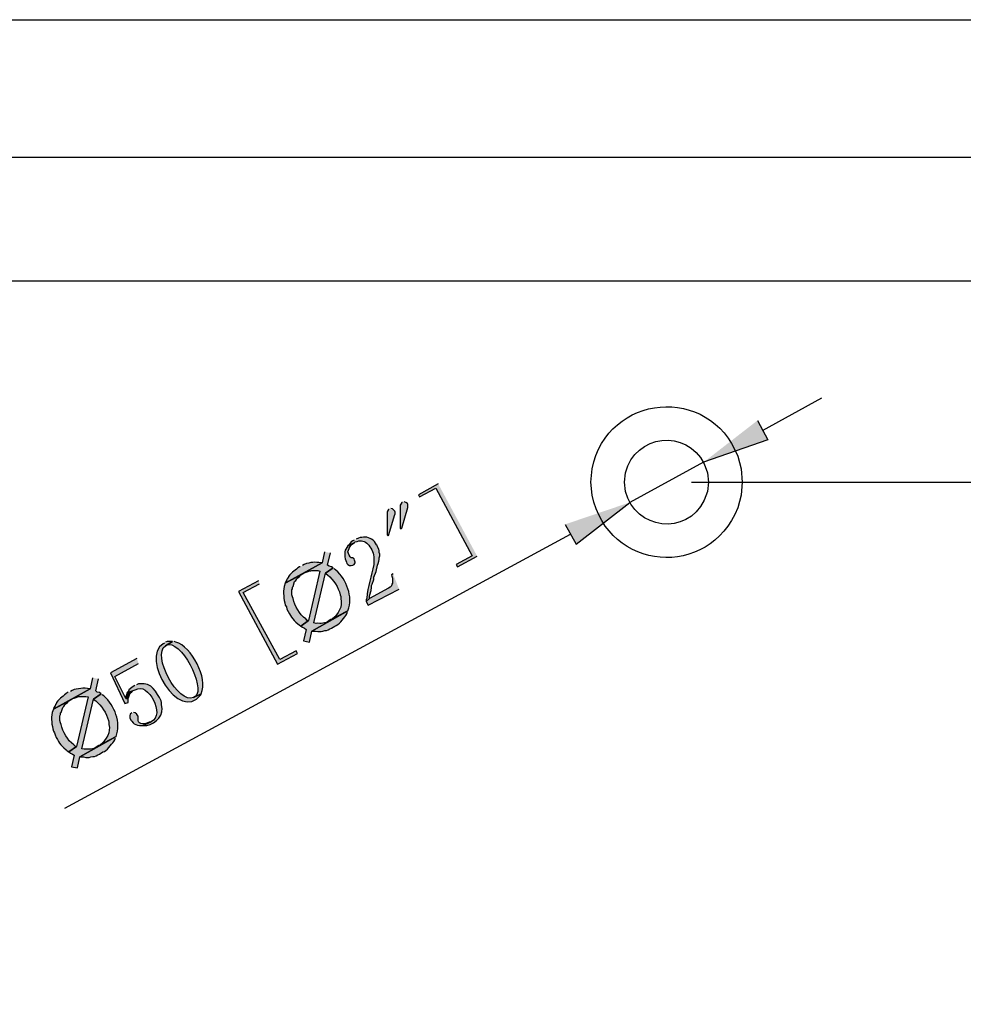
# Model space of a CAD drawing. Units: millimetres. Extents: x 11 to 192, y 80 to 222.
# Drawn here: x 59 to 95, y 113 to 151 of the extents above; entities that cross this region are included whole.
import ezdxf

# ---------------------------------------------------------------- set-up
doc = ezdxf.new("R2010")
doc.units = ezdxf.units.MM
doc.header["$MEASUREMENT"] = 0
doc.layers.add('027818', color=7, linetype='Continuous')
doc.layers.add('BALN', color=7, linetype='Continuous')

msp = doc.modelspace()

# ---------------------------------------------------------------- hatches: boundary and pattern name
at = {"layer": '027818'}
for points in [[(74.962, 133.495), (74.2, 133.071), (74.242, 132.987), (74.877, 133.325), (76.274, 130.722), (75.66, 130.383), (75.703, 130.298), (76.465, 130.701)], [(73.586, 132.775), (73.565, 132.775), (73.522, 132.711), (73.501, 132.669), (73.501, 131.78), (73.544, 131.759), (73.565, 131.78), (73.798, 132.584), (73.798, 132.711), (73.776, 132.733), (73.713, 132.775), (73.649, 132.796)], [(73.078, 132.5), (73.057, 132.5), (73.014, 132.436), (72.993, 132.415), (72.993, 131.526), (73.036, 131.484), (73.057, 131.505), (73.29, 132.309), (73.311, 132.309), (73.311, 132.394), (73.29, 132.436), (73.205, 132.521), (73.141, 132.542)], [(71.49, 131.103), (71.406, 130.976), (71.385, 130.933), (71.363, 130.87), (71.363, 130.679), (71.385, 130.595), (71.427, 130.468), (71.448, 130.425), (71.49, 130.383), (71.554, 130.341), (71.617, 130.341), (71.681, 130.362), (71.723, 130.383), (71.766, 130.447), (71.766, 130.468), (71.744, 130.552), (71.723, 130.595), (71.66, 130.637), (71.617, 130.637), (71.575, 130.679), (71.533, 130.743), (71.49, 130.87), (71.533, 130.997), (71.533, 131.018), (71.617, 131.145), (71.744, 131.23)], [(68.04, 129.748), (67.278, 129.346), (68.781, 126.552), (69.543, 126.954), (69.501, 127.06), (68.866, 126.721), (67.448, 129.304), (68.083, 129.642)], [(73.226, 130.023), (73.163, 129.981), (73.184, 129.939), (73.205, 129.854), (73.205, 129.663), (73.184, 129.621), (73.163, 129.558), (73.12, 129.515), (73.057, 129.473), (72.316, 129.071), (72.189, 128.965), (72.274, 128.817), (73.459, 129.431)], [(63.362, 126.764), (62.346, 126.213), (62.897, 125.028), (63.024, 125.07), (63.024, 125.218), (62.939, 125.218), (62.516, 126.065), (63.426, 126.573)], [(63.172, 124.668), (63.108, 124.626), (63.087, 124.562), (63.087, 124.478), (63.13, 124.393), (63.172, 124.351), (63.214, 124.287), (63.257, 124.245), (63.384, 124.202), (63.468, 124.181), (63.595, 124.181), (63.913, 124.329), (63.828, 124.308), (63.701, 124.266), (63.616, 124.245), (63.595, 124.245), (63.511, 124.266), (63.468, 124.287), (63.426, 124.329), (63.405, 124.372), (63.405, 124.541), (63.362, 124.605), (63.362, 124.626), (63.299, 124.668), (63.235, 124.689)]]:
    msp.add_hatch(color=7, dxfattribs=at).paths.add_polyline_path(points)
h = msp.add_hatch(color=7, dxfattribs=at)
edge = h.paths.add_edge_path()
edge.add_spline(control_points=[(71.723, 131.314), (71.723, 131.314), (71.681, 131.293), (71.681, 131.293), (71.681, 131.293), (71.617, 131.251), (71.617, 131.251), (71.617, 131.251), (71.575, 131.209), (71.575, 131.209), (71.575, 131.209), (71.533, 131.145), (71.533, 131.145), (71.533, 131.145), (71.49, 131.103), (71.49, 131.103), (71.49, 131.103), (71.744, 131.23), (71.744, 131.23), (71.744, 131.23), (71.766, 131.251), (71.766, 131.251), (71.766, 131.251), (71.85, 131.272), (71.85, 131.272), (71.989, 131.331), (72.157, 131.28), (72.252, 131.166), (72.252, 131.166), (72.295, 131.124), (72.295, 131.124), (72.295, 131.124), (72.337, 131.06), (72.337, 131.06), (72.444, 130.928), (72.501, 130.722), (72.485, 130.552), (72.485, 130.552), (72.485, 130.383), (72.485, 130.383), (72.41, 129.948), (72.238, 129.53), (72.21, 129.092), (72.21, 129.092), (72.189, 129.028), (72.189, 129.028), (72.189, 129.028), (72.189, 128.965), (72.189, 128.965), (72.189, 128.965), (72.316, 129.071), (72.316, 129.071), (72.316, 129.071), (72.316, 129.155), (72.316, 129.155), (72.316, 129.155), (72.337, 129.219), (72.337, 129.219), (72.337, 129.219), (72.379, 129.388), (72.379, 129.388), (72.379, 129.388), (72.401, 129.494), (72.401, 129.494), (72.401, 129.494), (72.401, 129.579), (72.401, 129.579), (72.401, 129.579), (72.422, 129.621), (72.422, 129.621), (72.422, 129.621), (72.485, 129.812), (72.485, 129.812), (72.485, 129.812), (72.485, 129.896), (72.485, 129.896), (72.485, 129.896), (72.506, 129.96), (72.506, 129.96), (72.506, 129.96), (72.549, 130.044), (72.549, 130.044), (72.549, 130.044), (72.57, 130.108), (72.57, 130.108), (72.57, 130.108), (72.633, 130.362), (72.633, 130.362), (72.633, 130.362), (72.655, 130.425), (72.655, 130.425), (72.655, 130.425), (72.676, 130.51), (72.676, 130.51), (72.676, 130.51), (72.697, 130.574), (72.697, 130.574), (72.697, 130.574), (72.697, 130.637), (72.697, 130.637), (72.697, 130.637), (72.718, 130.722), (72.718, 130.722), (72.718, 130.722), (72.718, 130.785), (72.718, 130.785), (72.718, 130.785), (72.697, 130.849), (72.697, 130.849), (72.697, 130.849), (72.697, 130.912), (72.697, 130.912), (72.697, 130.912), (72.676, 130.976), (72.676, 130.976), (72.676, 130.976), (72.633, 131.06), (72.633, 131.06), (72.633, 131.06), (72.612, 131.124), (72.612, 131.124), (72.612, 131.124), (72.591, 131.145), (72.591, 131.145), (72.591, 131.145), (72.506, 131.272), (72.506, 131.272), (72.378, 131.393), (72.195, 131.481), (72.02, 131.42), (72.02, 131.42), (71.956, 131.42), (71.956, 131.42), (71.956, 131.42), (71.893, 131.399), (71.893, 131.399), (71.893, 131.399), (71.808, 131.357), (71.808, 131.357)], knot_values=[0, 0, 0, 0, 1, 1, 1, 2, 2, 2, 3, 3, 3, 4, 4, 4, 5, 5, 5, 6, 6, 6, 7, 7, 7, 8, 8, 8, 9, 9, 9, 10, 10, 10, 11, 11, 11, 12, 12, 12, 13, 13, 13, 14, 14, 14, 15, 15, 15, 16, 16, 16, 17, 17, 17, 18, 18, 18, 19, 19, 19, 20, 20, 20, 21, 21, 21, 22, 22, 22, 23, 23, 23, 24, 24, 24, 25, 25, 25, 26, 26, 26, 27, 27, 27, 28, 28, 28, 29, 29, 29, 30, 30, 30, 31, 31, 31, 32, 32, 32, 33, 33, 33, 34, 34, 34, 35, 35, 35, 36, 36, 36, 37, 37, 37, 38, 38, 38, 39, 39, 39, 40, 40, 40, 41, 41, 41, 42, 42, 42, 43, 43, 43, 44, 44, 44, 45, 45, 45, 46, 46, 46, 46], degree=3, periodic=0)
edge.add_line((71.808, 131.357), (71.723, 131.314))
h = msp.add_hatch(color=7, dxfattribs=at)
edge = h.paths.add_edge_path()
edge.add_spline(control_points=[(70.58, 130.87), (70.58, 130.87), (70.496, 130.447), (70.496, 130.447), (70.496, 130.447), (69.077, 129.663), (69.077, 129.663), (69.077, 129.663), (69.797, 130.044), (69.797, 130.044), (69.797, 130.044), (69.797, 130.066), (69.797, 130.066), (69.797, 130.066), (69.882, 130.087), (69.882, 130.087), (70.128, 130.176), (70.067, 130.146), (70.326, 130.15), (70.326, 130.15), (70.411, 130.129), (70.411, 130.129), (70.411, 130.129), (69.966, 128.224), (69.966, 128.224), (69.966, 128.224), (69.67, 128.012), (69.67, 128.012), (69.67, 128.012), (69.734, 127.97), (69.734, 127.97), (69.734, 127.97), (69.818, 127.928), (69.818, 127.928), (69.818, 127.928), (69.882, 127.885), (69.882, 127.885), (69.882, 127.885), (69.776, 127.441), (69.776, 127.441), (69.776, 127.441), (70.009, 127.399), (70.009, 127.399), (70.009, 127.399), (70.093, 127.822), (70.093, 127.822), (70.093, 127.822), (71.49, 128.605), (71.49, 128.605), (71.49, 128.605), (70.771, 128.224), (70.771, 128.224), (70.596, 128.088), (70.46, 128.122), (70.263, 128.118), (70.263, 128.118), (70.178, 128.139), (70.178, 128.139), (70.178, 128.139), (70.623, 130.044), (70.623, 130.044), (70.623, 130.044), (70.919, 130.256), (70.919, 130.256), (70.919, 130.256), (70.855, 130.298), (70.855, 130.298), (70.855, 130.298), (70.771, 130.32), (70.771, 130.32), (70.771, 130.32), (70.707, 130.362), (70.707, 130.362), (70.707, 130.362), (70.813, 130.828), (70.813, 130.828)], knot_values=[0, 0, 0, 0, 1, 1, 1, 2, 2, 2, 3, 3, 3, 4, 4, 4, 5, 5, 5, 6, 6, 6, 7, 7, 7, 8, 8, 8, 9, 9, 9, 10, 10, 10, 11, 11, 11, 12, 12, 12, 13, 13, 13, 14, 14, 14, 15, 15, 15, 16, 16, 16, 17, 17, 17, 18, 18, 18, 19, 19, 19, 20, 20, 20, 21, 21, 21, 22, 22, 22, 23, 23, 23, 24, 24, 24, 25, 25, 25, 25], degree=3, periodic=0)
edge.add_line((70.813, 130.828), (70.58, 130.87))
h = msp.add_hatch(color=7, dxfattribs=at)
edge = h.paths.add_edge_path()
edge.add_spline(control_points=[(69.649, 130.298), (69.649, 130.298), (69.628, 130.298), (69.628, 130.298), (69.448, 130.167), (69.343, 130.096), (69.204, 129.917), (69.204, 129.917), (69.183, 129.854), (69.183, 129.854), (69.183, 129.854), (69.162, 129.854), (69.162, 129.854), (69.162, 129.854), (69.141, 129.79), (69.141, 129.79), (69.141, 129.79), (69.099, 129.727), (69.099, 129.727), (69.099, 129.727), (69.077, 129.663), (69.077, 129.663), (69.077, 129.663), (70.496, 130.447), (70.496, 130.447), (70.496, 130.447), (70.474, 130.447), (70.474, 130.447), (70.188, 130.48), (70.076, 130.484), (69.797, 130.383), (69.797, 130.383), (69.734, 130.341), (69.734, 130.341)], knot_values=[0, 0, 0, 0, 1, 1, 1, 2, 2, 2, 3, 3, 3, 4, 4, 4, 5, 5, 5, 6, 6, 6, 7, 7, 7, 8, 8, 8, 9, 9, 9, 10, 10, 10, 11, 11, 11, 11], degree=3, periodic=0)
edge.add_line((69.734, 130.341), (69.649, 130.298))
h = msp.add_hatch(color=7, dxfattribs=at)
edge = h.paths.add_edge_path()
edge.add_spline(control_points=[(69.077, 129.663), (69.077, 129.663), (69.035, 129.536), (69.035, 129.536), (68.983, 129.298), (69.018, 129.048), (69.077, 128.817), (69.077, 128.817), (69.12, 128.753), (69.12, 128.753), (69.12, 128.753), (69.141, 128.669), (69.141, 128.669), (69.285, 128.385), (69.319, 128.295), (69.564, 128.097), (69.564, 128.097), (69.607, 128.055), (69.607, 128.055), (69.607, 128.055), (69.67, 128.012), (69.67, 128.012), (69.67, 128.012), (69.966, 128.224), (69.966, 128.224), (69.966, 128.224), (69.924, 128.224), (69.924, 128.224), (69.924, 128.224), (69.861, 128.288), (69.861, 128.288), (69.615, 128.464), (69.45, 128.784), (69.374, 129.071), (69.374, 129.071), (69.353, 129.134), (69.353, 129.134), (69.353, 129.134), (69.331, 129.219), (69.331, 129.219), (69.331, 129.219), (69.331, 129.409), (69.331, 129.409), (69.331, 129.409), (69.353, 129.452), (69.353, 129.452), (69.353, 129.452), (69.353, 129.515), (69.353, 129.515), (69.353, 129.515), (69.374, 129.536), (69.374, 129.536), (69.374, 129.536), (69.437, 129.727), (69.437, 129.727), (69.437, 129.727), (69.48, 129.769), (69.48, 129.769), (69.48, 129.769), (69.522, 129.833), (69.522, 129.833), (69.522, 129.833), (69.564, 129.875), (69.564, 129.875), (69.564, 129.875), (69.628, 129.917), (69.628, 129.917), (69.628, 129.917), (69.67, 129.981), (69.67, 129.981), (69.67, 129.981), (69.734, 130.023), (69.734, 130.023), (69.734, 130.023), (69.797, 130.044), (69.797, 130.044)], knot_values=[0, 0, 0, 0, 1, 1, 1, 2, 2, 2, 3, 3, 3, 4, 4, 4, 5, 5, 5, 6, 6, 6, 7, 7, 7, 8, 8, 8, 9, 9, 9, 10, 10, 10, 11, 11, 11, 12, 12, 12, 13, 13, 13, 14, 14, 14, 15, 15, 15, 16, 16, 16, 17, 17, 17, 18, 18, 18, 19, 19, 19, 20, 20, 20, 21, 21, 21, 22, 22, 22, 23, 23, 23, 24, 24, 24, 25, 25, 25, 25], degree=3, periodic=0)
edge.add_line((69.797, 130.044), (69.077, 129.663))
h = msp.add_hatch(color=7, dxfattribs=at)
edge = h.paths.add_edge_path()
edge.add_spline(control_points=[(70.919, 130.256), (70.919, 130.256), (70.623, 130.044), (70.623, 130.044), (70.623, 130.044), (70.644, 130.023), (70.644, 130.023), (70.644, 130.023), (70.707, 129.981), (70.707, 129.981), (70.947, 129.792), (71.115, 129.513), (71.194, 129.219), (71.194, 129.219), (71.215, 129.155), (71.215, 129.155), (71.215, 129.155), (71.215, 129.071), (71.215, 129.071), (71.298, 128.777), (71.117, 128.477), (70.898, 128.288), (70.898, 128.288), (70.834, 128.266), (70.834, 128.266), (70.834, 128.266), (70.771, 128.224), (70.771, 128.224), (70.771, 128.224), (71.49, 128.605), (71.49, 128.605), (71.698, 129.153), (71.434, 129.789), (71.025, 130.171), (71.025, 130.171), (70.961, 130.214), (70.961, 130.214)], knot_values=[0, 0, 0, 0, 1, 1, 1, 2, 2, 2, 3, 3, 3, 4, 4, 4, 5, 5, 5, 6, 6, 6, 7, 7, 7, 8, 8, 8, 9, 9, 9, 10, 10, 10, 11, 11, 11, 12, 12, 12, 12], degree=3, periodic=0)
edge.add_line((70.961, 130.214), (70.919, 130.256))
h = msp.add_hatch(color=7, dxfattribs=at)
edge = h.paths.add_edge_path()
edge.add_spline(control_points=[(71.49, 128.605), (71.49, 128.605), (70.093, 127.822), (70.093, 127.822), (70.093, 127.822), (70.242, 127.822), (70.242, 127.822), (70.242, 127.822), (70.326, 127.801), (70.326, 127.801), (70.326, 127.801), (70.453, 127.801), (70.453, 127.801), (70.453, 127.801), (70.517, 127.822), (70.517, 127.822), (70.517, 127.822), (70.601, 127.843), (70.601, 127.843), (70.601, 127.843), (70.665, 127.843), (70.665, 127.843), (70.665, 127.843), (70.728, 127.864), (70.728, 127.864), (70.728, 127.864), (70.792, 127.907), (70.792, 127.907), (70.792, 127.907), (70.855, 127.928), (70.855, 127.928), (70.855, 127.928), (70.982, 128.012), (70.982, 128.012), (71.139, 128.04), (71.307, 128.3), (71.406, 128.415), (71.406, 128.415), (71.448, 128.478), (71.448, 128.478), (71.448, 128.478), (71.469, 128.542), (71.469, 128.542)], knot_values=[0, 0, 0, 0, 1, 1, 1, 2, 2, 2, 3, 3, 3, 4, 4, 4, 5, 5, 5, 6, 6, 6, 7, 7, 7, 8, 8, 8, 9, 9, 9, 10, 10, 10, 11, 11, 11, 12, 12, 12, 13, 13, 13, 14, 14, 14, 14], degree=3, periodic=0)
edge.add_line((71.469, 128.542), (71.49, 128.605))
h = msp.add_hatch(color=7, dxfattribs=at)
edge = h.paths.add_edge_path()
edge.add_spline(control_points=[(64.421, 127.356), (64.421, 127.356), (64.378, 127.335), (64.378, 127.335), (63.48, 126.797), (64.996, 124.255), (65.818, 125.367), (65.818, 125.367), (65.839, 125.409), (65.839, 125.409), (65.839, 125.409), (65.543, 125.261), (65.543, 125.261), (64.958, 124.969), (63.917, 126.927), (64.463, 127.25), (64.463, 127.25), (64.738, 127.42), (64.738, 127.42), (64.738, 127.42), (64.527, 127.42), (64.527, 127.42), (64.527, 127.42), (64.463, 127.399), (64.463, 127.399)], knot_values=[0, 0, 0, 0, 1, 1, 1, 2, 2, 2, 3, 3, 3, 4, 4, 4, 5, 5, 5, 6, 6, 6, 7, 7, 7, 8, 8, 8, 8], degree=3, periodic=0)
edge.add_line((64.463, 127.399), (64.421, 127.356))
h = msp.add_hatch(color=7, dxfattribs=at)
edge = h.paths.add_edge_path()
edge.add_spline(control_points=[(64.738, 127.42), (64.738, 127.42), (64.463, 127.25), (64.463, 127.25), (64.463, 127.25), (64.484, 127.272), (64.484, 127.272), (65.033, 127.563), (66.032, 125.639), (65.606, 125.303), (65.606, 125.303), (65.543, 125.261), (65.543, 125.261), (65.543, 125.261), (65.839, 125.409), (65.839, 125.409), (66.12, 126.018), (65.459, 127.212), (64.865, 127.399), (64.865, 127.399), (64.802, 127.42), (64.802, 127.42)], knot_values=[0, 0, 0, 0, 1, 1, 1, 2, 2, 2, 3, 3, 3, 4, 4, 4, 5, 5, 5, 6, 6, 6, 7, 7, 7, 7], degree=3, periodic=0)
edge.add_line((64.802, 127.42), (64.738, 127.42))
h = msp.add_hatch(color=7, dxfattribs=at)
edge = h.paths.add_edge_path()
edge.add_spline(control_points=[(61.648, 126.023), (61.648, 126.023), (61.563, 125.599), (61.563, 125.599), (61.563, 125.599), (60.145, 124.816), (60.145, 124.816), (60.145, 124.816), (60.865, 125.197), (60.865, 125.197), (60.865, 125.197), (60.865, 125.218), (60.865, 125.218), (60.865, 125.218), (60.949, 125.24), (60.949, 125.24), (61.196, 125.329), (61.135, 125.299), (61.394, 125.303), (61.394, 125.303), (61.479, 125.282), (61.479, 125.282), (61.479, 125.282), (61.034, 123.377), (61.034, 123.377), (61.034, 123.377), (60.738, 123.165), (60.738, 123.165), (60.738, 123.165), (60.801, 123.123), (60.801, 123.123), (60.801, 123.123), (60.886, 123.081), (60.886, 123.081), (60.886, 123.081), (60.949, 123.038), (60.949, 123.038), (60.949, 123.038), (60.844, 122.594), (60.844, 122.594), (60.844, 122.594), (61.076, 122.551), (61.076, 122.551), (61.076, 122.551), (61.161, 122.975), (61.161, 122.975), (61.161, 122.975), (62.558, 123.758), (62.558, 123.758), (62.558, 123.758), (61.838, 123.377), (61.838, 123.377), (61.664, 123.241), (61.528, 123.275), (61.33, 123.271), (61.33, 123.271), (61.246, 123.292), (61.246, 123.292), (61.246, 123.292), (61.69, 125.197), (61.69, 125.197), (61.69, 125.197), (61.987, 125.409), (61.987, 125.409), (61.987, 125.409), (61.923, 125.451), (61.923, 125.451), (61.923, 125.451), (61.838, 125.472), (61.838, 125.472), (61.838, 125.472), (61.775, 125.515), (61.775, 125.515), (61.775, 125.515), (61.881, 125.98), (61.881, 125.98)], knot_values=[0, 0, 0, 0, 1, 1, 1, 2, 2, 2, 3, 3, 3, 4, 4, 4, 5, 5, 5, 6, 6, 6, 7, 7, 7, 8, 8, 8, 9, 9, 9, 10, 10, 10, 11, 11, 11, 12, 12, 12, 13, 13, 13, 14, 14, 14, 15, 15, 15, 16, 16, 16, 17, 17, 17, 18, 18, 18, 19, 19, 19, 20, 20, 20, 21, 21, 21, 22, 22, 22, 23, 23, 23, 24, 24, 24, 25, 25, 25, 25], degree=3, periodic=0)
edge.add_line((61.881, 125.98), (61.648, 126.023))
h = msp.add_hatch(color=7, dxfattribs=at)
edge = h.paths.add_edge_path()
edge.add_spline(control_points=[(63.278, 125.726), (63.278, 125.726), (63.214, 125.684), (63.214, 125.684), (63.214, 125.684), (63.172, 125.642), (63.172, 125.642), (63.172, 125.642), (63.045, 125.557), (63.045, 125.557), (63.045, 125.557), (63.045, 125.536), (63.045, 125.536), (63.045, 125.536), (63.024, 125.494), (63.024, 125.494), (63.024, 125.494), (62.981, 125.451), (62.981, 125.451), (62.981, 125.451), (63.299, 125.557), (63.299, 125.557), (63.789, 125.897), (64.476, 124.581), (63.913, 124.329), (63.913, 124.329), (63.595, 124.181), (63.595, 124.181), (63.595, 124.181), (63.743, 124.181), (63.743, 124.181), (64.1, 124.274), (64.436, 124.593), (64.315, 124.986), (64.315, 124.986), (64.315, 125.07), (64.315, 125.07), (64.315, 125.07), (64.294, 125.134), (64.294, 125.134), (64.132, 125.459), (63.925, 125.857), (63.489, 125.79), (63.489, 125.79), (63.426, 125.79), (63.426, 125.79), (63.426, 125.79), (63.341, 125.748), (63.341, 125.748)], knot_values=[0, 0, 0, 0, 1, 1, 1, 2, 2, 2, 3, 3, 3, 4, 4, 4, 5, 5, 5, 6, 6, 6, 7, 7, 7, 8, 8, 8, 9, 9, 9, 10, 10, 10, 11, 11, 11, 12, 12, 12, 13, 13, 13, 14, 14, 14, 15, 15, 15, 16, 16, 16, 16], degree=3, periodic=0)
edge.add_line((63.341, 125.748), (63.278, 125.726))
h = msp.add_hatch(color=7, dxfattribs=at)
edge = h.paths.add_edge_path()
edge.add_spline(control_points=[(60.717, 125.451), (60.717, 125.451), (60.695, 125.451), (60.695, 125.451), (60.515, 125.32), (60.411, 125.249), (60.272, 125.07), (60.272, 125.07), (60.251, 125.007), (60.251, 125.007), (60.251, 125.007), (60.23, 125.007), (60.23, 125.007), (60.23, 125.007), (60.209, 124.943), (60.209, 124.943), (60.209, 124.943), (60.166, 124.88), (60.166, 124.88), (60.166, 124.88), (60.145, 124.816), (60.145, 124.816), (60.145, 124.816), (61.563, 125.599), (61.563, 125.599), (61.563, 125.599), (61.542, 125.599), (61.542, 125.599), (61.318, 125.633), (61.078, 125.621), (60.865, 125.536), (60.865, 125.536), (60.801, 125.494), (60.801, 125.494)], knot_values=[0, 0, 0, 0, 1, 1, 1, 2, 2, 2, 3, 3, 3, 4, 4, 4, 5, 5, 5, 6, 6, 6, 7, 7, 7, 8, 8, 8, 9, 9, 9, 10, 10, 10, 11, 11, 11, 11], degree=3, periodic=0)
edge.add_line((60.801, 125.494), (60.717, 125.451))
h = msp.add_hatch(color=7, dxfattribs=at)
edge = h.paths.add_edge_path()
edge.add_spline(control_points=[(62.981, 125.451), (62.981, 125.451), (62.96, 125.367), (62.96, 125.367), (62.96, 125.367), (62.939, 125.303), (62.939, 125.303), (62.939, 125.303), (62.939, 125.218), (62.939, 125.218), (62.939, 125.218), (63.024, 125.218), (63.024, 125.218), (63.024, 125.218), (63.045, 125.282), (63.045, 125.282), (63.13, 125.539), (63.124, 125.372), (63.214, 125.536), (63.214, 125.536), (63.299, 125.557), (63.299, 125.557)], knot_values=[0, 0, 0, 0, 1, 1, 1, 2, 2, 2, 3, 3, 3, 4, 4, 4, 5, 5, 5, 6, 6, 6, 7, 7, 7, 7], degree=3, periodic=0)
edge.add_line((63.299, 125.557), (62.981, 125.451))
h = msp.add_hatch(color=7, dxfattribs=at)
edge = h.paths.add_edge_path()
edge.add_spline(control_points=[(60.145, 124.816), (60.145, 124.816), (60.103, 124.689), (60.103, 124.689), (60.051, 124.45), (60.086, 124.201), (60.145, 123.97), (60.145, 123.97), (60.187, 123.906), (60.187, 123.906), (60.187, 123.906), (60.209, 123.821), (60.209, 123.821), (60.352, 123.538), (60.387, 123.448), (60.632, 123.25), (60.632, 123.25), (60.674, 123.208), (60.674, 123.208), (60.674, 123.208), (60.738, 123.165), (60.738, 123.165), (60.738, 123.165), (61.034, 123.377), (61.034, 123.377), (61.034, 123.377), (60.992, 123.377), (60.992, 123.377), (60.992, 123.377), (60.928, 123.44), (60.928, 123.44), (60.683, 123.617), (60.518, 123.938), (60.441, 124.224), (60.441, 124.224), (60.42, 124.287), (60.42, 124.287), (60.42, 124.287), (60.399, 124.372), (60.399, 124.372), (60.399, 124.372), (60.399, 124.562), (60.399, 124.562), (60.399, 124.562), (60.42, 124.605), (60.42, 124.605), (60.42, 124.605), (60.42, 124.668), (60.42, 124.668), (60.42, 124.668), (60.441, 124.689), (60.441, 124.689), (60.441, 124.689), (60.505, 124.88), (60.505, 124.88), (60.505, 124.88), (60.547, 124.922), (60.547, 124.922), (60.547, 124.922), (60.59, 124.986), (60.59, 124.986), (60.59, 124.986), (60.632, 125.028), (60.632, 125.028), (60.632, 125.028), (60.695, 125.07), (60.695, 125.07), (60.695, 125.07), (60.738, 125.134), (60.738, 125.134), (60.738, 125.134), (60.801, 125.176), (60.801, 125.176), (60.801, 125.176), (60.865, 125.197), (60.865, 125.197)], knot_values=[0, 0, 0, 0, 1, 1, 1, 2, 2, 2, 3, 3, 3, 4, 4, 4, 5, 5, 5, 6, 6, 6, 7, 7, 7, 8, 8, 8, 9, 9, 9, 10, 10, 10, 11, 11, 11, 12, 12, 12, 13, 13, 13, 14, 14, 14, 15, 15, 15, 16, 16, 16, 17, 17, 17, 18, 18, 18, 19, 19, 19, 20, 20, 20, 21, 21, 21, 22, 22, 22, 23, 23, 23, 24, 24, 24, 25, 25, 25, 25], degree=3, periodic=0)
edge.add_line((60.865, 125.197), (60.145, 124.816))
h = msp.add_hatch(color=7, dxfattribs=at)
edge = h.paths.add_edge_path()
edge.add_spline(control_points=[(61.987, 125.409), (61.987, 125.409), (61.69, 125.197), (61.69, 125.197), (61.69, 125.197), (61.711, 125.176), (61.711, 125.176), (61.711, 125.176), (61.775, 125.134), (61.775, 125.134), (62.014, 124.945), (62.182, 124.666), (62.262, 124.372), (62.262, 124.372), (62.283, 124.308), (62.283, 124.308), (62.283, 124.308), (62.283, 124.224), (62.283, 124.224), (62.366, 123.93), (62.185, 123.63), (61.965, 123.44), (61.965, 123.44), (61.902, 123.419), (61.902, 123.419), (61.902, 123.419), (61.838, 123.377), (61.838, 123.377), (61.838, 123.377), (62.558, 123.758), (62.558, 123.758), (62.766, 124.306), (62.502, 124.942), (62.092, 125.324), (62.092, 125.324), (62.029, 125.367), (62.029, 125.367)], knot_values=[0, 0, 0, 0, 1, 1, 1, 2, 2, 2, 3, 3, 3, 4, 4, 4, 5, 5, 5, 6, 6, 6, 7, 7, 7, 8, 8, 8, 9, 9, 9, 10, 10, 10, 11, 11, 11, 12, 12, 12, 12], degree=3, periodic=0)
edge.add_line((62.029, 125.367), (61.987, 125.409))
h = msp.add_hatch(color=7, dxfattribs=at)
edge = h.paths.add_edge_path()
edge.add_spline(control_points=[(62.558, 123.758), (62.558, 123.758), (61.161, 122.975), (61.161, 122.975), (61.161, 122.975), (61.309, 122.975), (61.309, 122.975), (61.309, 122.975), (61.394, 122.954), (61.394, 122.954), (61.394, 122.954), (61.521, 122.954), (61.521, 122.954), (61.521, 122.954), (61.584, 122.975), (61.584, 122.975), (61.584, 122.975), (61.669, 122.996), (61.669, 122.996), (61.669, 122.996), (61.733, 122.996), (61.733, 122.996), (61.733, 122.996), (61.796, 123.017), (61.796, 123.017), (61.796, 123.017), (61.86, 123.059), (61.86, 123.059), (61.86, 123.059), (61.923, 123.081), (61.923, 123.081), (61.923, 123.081), (62.05, 123.165), (62.05, 123.165), (62.207, 123.193), (62.375, 123.453), (62.473, 123.567), (62.473, 123.567), (62.516, 123.631), (62.516, 123.631), (62.516, 123.631), (62.537, 123.694), (62.537, 123.694)], knot_values=[0, 0, 0, 0, 1, 1, 1, 2, 2, 2, 3, 3, 3, 4, 4, 4, 5, 5, 5, 6, 6, 6, 7, 7, 7, 8, 8, 8, 9, 9, 9, 10, 10, 10, 11, 11, 11, 12, 12, 12, 13, 13, 13, 14, 14, 14, 14], degree=3, periodic=0)
edge.add_line((62.537, 123.694), (62.558, 123.758))
at = {"layer": 'BALN'}
for points in [[(87.26, 135.929), (87.662, 135.188), (85.185, 134.32)], [(79.851, 131.928), (80.275, 131.166), (82.349, 132.775)]]:
    msp.add_hatch(color=4, dxfattribs=at).paths.add_polyline_path(points)

# ---------------------------------------------------------------- linework, layer by layer
at = {"layer": '027818', "color": 2}
for p, q in [((44.185, 146.068), (123.328, 146.068)), ((56.526, 141.305), (110.987, 141.305))]:
    msp.add_line(p, q, dxfattribs=at)
msp.add_lwpolyline([(34.491, 113.45), (34.491, 151.359), (133.022, 151.359)], dxfattribs=at)
at = {"layer": '027818', "color": 7}
for points in [[(74.962, 133.495), (74.2, 133.071), (74.242, 132.987), (74.877, 133.325), (76.274, 130.722), (75.66, 130.383), (75.703, 130.298), (76.465, 130.701)], [(73.586, 132.775), (73.565, 132.775), (73.522, 132.711), (73.501, 132.669), (73.501, 131.78), (73.544, 131.759), (73.565, 131.78), (73.798, 132.584), (73.798, 132.711), (73.776, 132.733), (73.713, 132.775), (73.649, 132.796)], [(73.078, 132.5), (73.057, 132.5), (73.014, 132.436), (72.993, 132.415), (72.993, 131.526), (73.036, 131.484), (73.057, 131.505), (73.29, 132.309), (73.311, 132.309), (73.311, 132.394), (73.29, 132.436), (73.205, 132.521), (73.141, 132.542)], [(71.49, 131.103), (71.406, 130.976), (71.385, 130.933), (71.363, 130.87), (71.363, 130.679), (71.385, 130.595), (71.427, 130.468), (71.448, 130.425), (71.49, 130.383), (71.554, 130.341), (71.617, 130.341), (71.681, 130.362), (71.723, 130.383), (71.766, 130.447), (71.766, 130.468), (71.744, 130.552), (71.723, 130.595), (71.66, 130.637), (71.617, 130.637), (71.575, 130.679), (71.533, 130.743), (71.49, 130.87), (71.533, 130.997), (71.533, 131.018), (71.617, 131.145), (71.744, 131.23)], [(68.04, 129.748), (67.278, 129.346), (68.781, 126.552), (69.543, 126.954), (69.501, 127.06), (68.866, 126.721), (67.448, 129.304), (68.083, 129.642)], [(73.226, 130.023), (73.163, 129.981), (73.184, 129.939), (73.205, 129.854), (73.205, 129.663), (73.184, 129.621), (73.163, 129.558), (73.12, 129.515), (73.057, 129.473), (72.316, 129.071), (72.189, 128.965), (72.274, 128.817), (73.459, 129.431)], [(63.362, 126.764), (62.346, 126.213), (62.897, 125.028), (63.024, 125.07), (63.024, 125.218), (62.939, 125.218), (62.516, 126.065), (63.426, 126.573)], [(63.172, 124.668), (63.108, 124.626), (63.087, 124.562), (63.087, 124.478), (63.13, 124.393), (63.172, 124.351), (63.214, 124.287), (63.257, 124.245), (63.384, 124.202), (63.468, 124.181), (63.595, 124.181), (63.913, 124.329), (63.828, 124.308), (63.701, 124.266), (63.616, 124.245), (63.595, 124.245), (63.511, 124.266), (63.468, 124.287), (63.426, 124.329), (63.405, 124.372), (63.405, 124.541), (63.362, 124.605), (63.362, 124.626), (63.299, 124.668), (63.235, 124.689)]]:
    msp.add_lwpolyline(points, dxfattribs=at)
at = {"layer": '027818', "color": 2}
for points in [[(86.667, 133.558), (86.667, 133.558), (86.625, 134.066), (86.625, 134.066), (86.625, 134.066), (86.498, 134.553), (86.498, 134.553), (85.419, 137.323), (81.484, 136.992), (80.888, 134.066), (80.888, 134.066), (80.846, 133.558), (80.846, 133.558), (80.846, 133.558), (80.888, 133.05), (80.888, 133.05), (81.517, 130.109), (85.391, 129.788), (86.498, 132.563), (86.498, 132.563), (86.625, 133.05), (86.625, 133.05), (86.625, 133.05), (86.667, 133.558), (86.667, 133.558)], [(85.376, 133.558), (85.376, 133.558), (85.333, 133.918), (85.333, 133.918), (85.333, 133.918), (85.206, 134.257), (85.206, 134.257), (84.536, 135.635), (82.55, 135.394), (82.18, 133.918), (82.18, 133.918), (82.137, 133.558), (82.137, 133.558), (82.137, 133.558), (82.18, 133.198), (82.18, 133.198), (82.536, 131.715), (84.55, 131.467), (85.206, 132.86), (85.206, 132.86), (85.333, 133.198), (85.333, 133.198), (85.333, 133.198), (85.376, 133.558), (85.376, 133.558)]]:
    msp.add_open_spline(points, degree=3, knots=[0, 0, 0, 0, 1, 1, 1, 2, 2, 2, 3, 3, 3, 4, 4, 4, 5, 5, 5, 6, 6, 6, 7, 7, 7, 8, 8, 8, 8], dxfattribs=at)
at = {"layer": '027818', "color": 7}
for points, knots in [([(71.723, 131.314), (71.723, 131.314), (71.681, 131.293), (71.681, 131.293), (71.681, 131.293), (71.617, 131.251), (71.617, 131.251), (71.617, 131.251), (71.575, 131.209), (71.575, 131.209), (71.575, 131.209), (71.533, 131.145), (71.533, 131.145), (71.533, 131.145), (71.49, 131.103), (71.49, 131.103), (71.49, 131.103), (71.744, 131.23), (71.744, 131.23), (71.744, 131.23), (71.766, 131.251), (71.766, 131.251), (71.766, 131.251), (71.85, 131.272), (71.85, 131.272), (71.989, 131.331), (72.157, 131.28), (72.252, 131.166), (72.252, 131.166), (72.295, 131.124), (72.295, 131.124), (72.295, 131.124), (72.337, 131.06), (72.337, 131.06), (72.444, 130.928), (72.501, 130.722), (72.485, 130.552), (72.485, 130.552), (72.485, 130.383), (72.485, 130.383), (72.41, 129.948), (72.238, 129.53), (72.21, 129.092), (72.21, 129.092), (72.189, 129.028), (72.189, 129.028), (72.189, 129.028), (72.189, 128.965), (72.189, 128.965), (72.189, 128.965), (72.316, 129.071), (72.316, 129.071), (72.316, 129.071), (72.316, 129.155), (72.316, 129.155), (72.316, 129.155), (72.337, 129.219), (72.337, 129.219), (72.337, 129.219), (72.379, 129.388), (72.379, 129.388), (72.379, 129.388), (72.401, 129.494), (72.401, 129.494), (72.401, 129.494), (72.401, 129.579), (72.401, 129.579), (72.401, 129.579), (72.422, 129.621), (72.422, 129.621), (72.422, 129.621), (72.485, 129.812), (72.485, 129.812), (72.485, 129.812), (72.485, 129.896), (72.485, 129.896), (72.485, 129.896), (72.506, 129.96), (72.506, 129.96), (72.506, 129.96), (72.549, 130.044), (72.549, 130.044), (72.549, 130.044), (72.57, 130.108), (72.57, 130.108), (72.57, 130.108), (72.633, 130.362), (72.633, 130.362), (72.633, 130.362), (72.655, 130.425), (72.655, 130.425), (72.655, 130.425), (72.676, 130.51), (72.676, 130.51), (72.676, 130.51), (72.697, 130.574), (72.697, 130.574), (72.697, 130.574), (72.697, 130.637), (72.697, 130.637), (72.697, 130.637), (72.718, 130.722), (72.718, 130.722), (72.718, 130.722), (72.718, 130.785), (72.718, 130.785), (72.718, 130.785), (72.697, 130.849), (72.697, 130.849), (72.697, 130.849), (72.697, 130.912), (72.697, 130.912), (72.697, 130.912), (72.676, 130.976), (72.676, 130.976), (72.676, 130.976), (72.633, 131.06), (72.633, 131.06), (72.633, 131.06), (72.612, 131.124), (72.612, 131.124), (72.612, 131.124), (72.591, 131.145), (72.591, 131.145), (72.591, 131.145), (72.506, 131.272), (72.506, 131.272), (72.378, 131.393), (72.195, 131.481), (72.02, 131.42), (72.02, 131.42), (71.956, 131.42), (71.956, 131.42), (71.956, 131.42), (71.893, 131.399), (71.893, 131.399), (71.893, 131.399), (71.808, 131.357), (71.808, 131.357)], [0, 0, 0, 0, 1, 1, 1, 2, 2, 2, 3, 3, 3, 4, 4, 4, 5, 5, 5, 6, 6, 6, 7, 7, 7, 8, 8, 8, 9, 9, 9, 10, 10, 10, 11, 11, 11, 12, 12, 12, 13, 13, 13, 14, 14, 14, 15, 15, 15, 16, 16, 16, 17, 17, 17, 18, 18, 18, 19, 19, 19, 20, 20, 20, 21, 21, 21, 22, 22, 22, 23, 23, 23, 24, 24, 24, 25, 25, 25, 26, 26, 26, 27, 27, 27, 28, 28, 28, 29, 29, 29, 30, 30, 30, 31, 31, 31, 32, 32, 32, 33, 33, 33, 34, 34, 34, 35, 35, 35, 36, 36, 36, 37, 37, 37, 38, 38, 38, 39, 39, 39, 40, 40, 40, 41, 41, 41, 42, 42, 42, 43, 43, 43, 44, 44, 44, 45, 45, 45, 46, 46, 46, 46]), ([(70.58, 130.87), (70.58, 130.87), (70.496, 130.447), (70.496, 130.447), (70.496, 130.447), (69.077, 129.663), (69.077, 129.663), (69.077, 129.663), (69.797, 130.044), (69.797, 130.044), (69.797, 130.044), (69.797, 130.066), (69.797, 130.066), (69.797, 130.066), (69.882, 130.087), (69.882, 130.087), (70.128, 130.176), (70.067, 130.146), (70.326, 130.15), (70.326, 130.15), (70.411, 130.129), (70.411, 130.129), (70.411, 130.129), (69.966, 128.224), (69.966, 128.224), (69.966, 128.224), (69.67, 128.012), (69.67, 128.012), (69.67, 128.012), (69.734, 127.97), (69.734, 127.97), (69.734, 127.97), (69.818, 127.928), (69.818, 127.928), (69.818, 127.928), (69.882, 127.885), (69.882, 127.885), (69.882, 127.885), (69.776, 127.441), (69.776, 127.441), (69.776, 127.441), (70.009, 127.399), (70.009, 127.399), (70.009, 127.399), (70.093, 127.822), (70.093, 127.822), (70.093, 127.822), (71.49, 128.605), (71.49, 128.605), (71.49, 128.605), (70.771, 128.224), (70.771, 128.224), (70.596, 128.088), (70.46, 128.122), (70.263, 128.118), (70.263, 128.118), (70.178, 128.139), (70.178, 128.139), (70.178, 128.139), (70.623, 130.044), (70.623, 130.044), (70.623, 130.044), (70.919, 130.256), (70.919, 130.256), (70.919, 130.256), (70.855, 130.298), (70.855, 130.298), (70.855, 130.298), (70.771, 130.32), (70.771, 130.32), (70.771, 130.32), (70.707, 130.362), (70.707, 130.362), (70.707, 130.362), (70.813, 130.828), (70.813, 130.828)], [0, 0, 0, 0, 1, 1, 1, 2, 2, 2, 3, 3, 3, 4, 4, 4, 5, 5, 5, 6, 6, 6, 7, 7, 7, 8, 8, 8, 9, 9, 9, 10, 10, 10, 11, 11, 11, 12, 12, 12, 13, 13, 13, 14, 14, 14, 15, 15, 15, 16, 16, 16, 17, 17, 17, 18, 18, 18, 19, 19, 19, 20, 20, 20, 21, 21, 21, 22, 22, 22, 23, 23, 23, 24, 24, 24, 25, 25, 25, 25]), ([(69.649, 130.298), (69.649, 130.298), (69.628, 130.298), (69.628, 130.298), (69.448, 130.167), (69.343, 130.096), (69.204, 129.917), (69.204, 129.917), (69.183, 129.854), (69.183, 129.854), (69.183, 129.854), (69.162, 129.854), (69.162, 129.854), (69.162, 129.854), (69.141, 129.79), (69.141, 129.79), (69.141, 129.79), (69.099, 129.727), (69.099, 129.727), (69.099, 129.727), (69.077, 129.663), (69.077, 129.663), (69.077, 129.663), (70.496, 130.447), (70.496, 130.447), (70.496, 130.447), (70.474, 130.447), (70.474, 130.447), (70.188, 130.48), (70.076, 130.484), (69.797, 130.383), (69.797, 130.383), (69.734, 130.341), (69.734, 130.341)], [0, 0, 0, 0, 1, 1, 1, 2, 2, 2, 3, 3, 3, 4, 4, 4, 5, 5, 5, 6, 6, 6, 7, 7, 7, 8, 8, 8, 9, 9, 9, 10, 10, 10, 11, 11, 11, 11]), ([(69.077, 129.663), (69.077, 129.663), (69.035, 129.536), (69.035, 129.536), (68.983, 129.298), (69.018, 129.048), (69.077, 128.817), (69.077, 128.817), (69.12, 128.753), (69.12, 128.753), (69.12, 128.753), (69.141, 128.669), (69.141, 128.669), (69.285, 128.385), (69.319, 128.295), (69.564, 128.097), (69.564, 128.097), (69.607, 128.055), (69.607, 128.055), (69.607, 128.055), (69.67, 128.012), (69.67, 128.012), (69.67, 128.012), (69.966, 128.224), (69.966, 128.224), (69.966, 128.224), (69.924, 128.224), (69.924, 128.224), (69.924, 128.224), (69.861, 128.288), (69.861, 128.288), (69.615, 128.464), (69.45, 128.784), (69.374, 129.071), (69.374, 129.071), (69.353, 129.134), (69.353, 129.134), (69.353, 129.134), (69.331, 129.219), (69.331, 129.219), (69.331, 129.219), (69.331, 129.409), (69.331, 129.409), (69.331, 129.409), (69.353, 129.452), (69.353, 129.452), (69.353, 129.452), (69.353, 129.515), (69.353, 129.515), (69.353, 129.515), (69.374, 129.536), (69.374, 129.536), (69.374, 129.536), (69.437, 129.727), (69.437, 129.727), (69.437, 129.727), (69.48, 129.769), (69.48, 129.769), (69.48, 129.769), (69.522, 129.833), (69.522, 129.833), (69.522, 129.833), (69.564, 129.875), (69.564, 129.875), (69.564, 129.875), (69.628, 129.917), (69.628, 129.917), (69.628, 129.917), (69.67, 129.981), (69.67, 129.981), (69.67, 129.981), (69.734, 130.023), (69.734, 130.023), (69.734, 130.023), (69.797, 130.044), (69.797, 130.044)], [0, 0, 0, 0, 1, 1, 1, 2, 2, 2, 3, 3, 3, 4, 4, 4, 5, 5, 5, 6, 6, 6, 7, 7, 7, 8, 8, 8, 9, 9, 9, 10, 10, 10, 11, 11, 11, 12, 12, 12, 13, 13, 13, 14, 14, 14, 15, 15, 15, 16, 16, 16, 17, 17, 17, 18, 18, 18, 19, 19, 19, 20, 20, 20, 21, 21, 21, 22, 22, 22, 23, 23, 23, 24, 24, 24, 25, 25, 25, 25]), ([(70.919, 130.256), (70.919, 130.256), (70.623, 130.044), (70.623, 130.044), (70.623, 130.044), (70.644, 130.023), (70.644, 130.023), (70.644, 130.023), (70.707, 129.981), (70.707, 129.981), (70.947, 129.792), (71.115, 129.513), (71.194, 129.219), (71.194, 129.219), (71.215, 129.155), (71.215, 129.155), (71.215, 129.155), (71.215, 129.071), (71.215, 129.071), (71.298, 128.777), (71.117, 128.477), (70.898, 128.288), (70.898, 128.288), (70.834, 128.266), (70.834, 128.266), (70.834, 128.266), (70.771, 128.224), (70.771, 128.224), (70.771, 128.224), (71.49, 128.605), (71.49, 128.605), (71.698, 129.153), (71.434, 129.789), (71.025, 130.171), (71.025, 130.171), (70.961, 130.214), (70.961, 130.214)], [0, 0, 0, 0, 1, 1, 1, 2, 2, 2, 3, 3, 3, 4, 4, 4, 5, 5, 5, 6, 6, 6, 7, 7, 7, 8, 8, 8, 9, 9, 9, 10, 10, 10, 11, 11, 11, 12, 12, 12, 12]), ([(71.49, 128.605), (71.49, 128.605), (70.093, 127.822), (70.093, 127.822), (70.093, 127.822), (70.242, 127.822), (70.242, 127.822), (70.242, 127.822), (70.326, 127.801), (70.326, 127.801), (70.326, 127.801), (70.453, 127.801), (70.453, 127.801), (70.453, 127.801), (70.517, 127.822), (70.517, 127.822), (70.517, 127.822), (70.601, 127.843), (70.601, 127.843), (70.601, 127.843), (70.665, 127.843), (70.665, 127.843), (70.665, 127.843), (70.728, 127.864), (70.728, 127.864), (70.728, 127.864), (70.792, 127.907), (70.792, 127.907), (70.792, 127.907), (70.855, 127.928), (70.855, 127.928), (70.855, 127.928), (70.982, 128.012), (70.982, 128.012), (71.139, 128.04), (71.307, 128.3), (71.406, 128.415), (71.406, 128.415), (71.448, 128.478), (71.448, 128.478), (71.448, 128.478), (71.469, 128.542), (71.469, 128.542)], [0, 0, 0, 0, 1, 1, 1, 2, 2, 2, 3, 3, 3, 4, 4, 4, 5, 5, 5, 6, 6, 6, 7, 7, 7, 8, 8, 8, 9, 9, 9, 10, 10, 10, 11, 11, 11, 12, 12, 12, 13, 13, 13, 14, 14, 14, 14]), ([(64.421, 127.356), (64.421, 127.356), (64.378, 127.335), (64.378, 127.335), (63.48, 126.797), (64.996, 124.255), (65.818, 125.367), (65.818, 125.367), (65.839, 125.409), (65.839, 125.409), (65.839, 125.409), (65.543, 125.261), (65.543, 125.261), (64.958, 124.969), (63.917, 126.927), (64.463, 127.25), (64.463, 127.25), (64.738, 127.42), (64.738, 127.42), (64.738, 127.42), (64.527, 127.42), (64.527, 127.42), (64.527, 127.42), (64.463, 127.399), (64.463, 127.399)], [0, 0, 0, 0, 1, 1, 1, 2, 2, 2, 3, 3, 3, 4, 4, 4, 5, 5, 5, 6, 6, 6, 7, 7, 7, 8, 8, 8, 8]), ([(64.738, 127.42), (64.738, 127.42), (64.463, 127.25), (64.463, 127.25), (64.463, 127.25), (64.484, 127.272), (64.484, 127.272), (65.033, 127.563), (66.032, 125.639), (65.606, 125.303), (65.606, 125.303), (65.543, 125.261), (65.543, 125.261), (65.543, 125.261), (65.839, 125.409), (65.839, 125.409), (66.12, 126.018), (65.459, 127.212), (64.865, 127.399), (64.865, 127.399), (64.802, 127.42), (64.802, 127.42)], [0, 0, 0, 0, 1, 1, 1, 2, 2, 2, 3, 3, 3, 4, 4, 4, 5, 5, 5, 6, 6, 6, 7, 7, 7, 7]), ([(61.648, 126.023), (61.648, 126.023), (61.563, 125.599), (61.563, 125.599), (61.563, 125.599), (60.145, 124.816), (60.145, 124.816), (60.145, 124.816), (60.865, 125.197), (60.865, 125.197), (60.865, 125.197), (60.865, 125.218), (60.865, 125.218), (60.865, 125.218), (60.949, 125.24), (60.949, 125.24), (61.196, 125.329), (61.135, 125.299), (61.394, 125.303), (61.394, 125.303), (61.479, 125.282), (61.479, 125.282), (61.479, 125.282), (61.034, 123.377), (61.034, 123.377), (61.034, 123.377), (60.738, 123.165), (60.738, 123.165), (60.738, 123.165), (60.801, 123.123), (60.801, 123.123), (60.801, 123.123), (60.886, 123.081), (60.886, 123.081), (60.886, 123.081), (60.949, 123.038), (60.949, 123.038), (60.949, 123.038), (60.844, 122.594), (60.844, 122.594), (60.844, 122.594), (61.076, 122.551), (61.076, 122.551), (61.076, 122.551), (61.161, 122.975), (61.161, 122.975), (61.161, 122.975), (62.558, 123.758), (62.558, 123.758), (62.558, 123.758), (61.838, 123.377), (61.838, 123.377), (61.664, 123.241), (61.528, 123.275), (61.33, 123.271), (61.33, 123.271), (61.246, 123.292), (61.246, 123.292), (61.246, 123.292), (61.69, 125.197), (61.69, 125.197), (61.69, 125.197), (61.987, 125.409), (61.987, 125.409), (61.987, 125.409), (61.923, 125.451), (61.923, 125.451), (61.923, 125.451), (61.838, 125.472), (61.838, 125.472), (61.838, 125.472), (61.775, 125.515), (61.775, 125.515), (61.775, 125.515), (61.881, 125.98), (61.881, 125.98)], [0, 0, 0, 0, 1, 1, 1, 2, 2, 2, 3, 3, 3, 4, 4, 4, 5, 5, 5, 6, 6, 6, 7, 7, 7, 8, 8, 8, 9, 9, 9, 10, 10, 10, 11, 11, 11, 12, 12, 12, 13, 13, 13, 14, 14, 14, 15, 15, 15, 16, 16, 16, 17, 17, 17, 18, 18, 18, 19, 19, 19, 20, 20, 20, 21, 21, 21, 22, 22, 22, 23, 23, 23, 24, 24, 24, 25, 25, 25, 25]), ([(63.278, 125.726), (63.278, 125.726), (63.214, 125.684), (63.214, 125.684), (63.214, 125.684), (63.172, 125.642), (63.172, 125.642), (63.172, 125.642), (63.045, 125.557), (63.045, 125.557), (63.045, 125.557), (63.045, 125.536), (63.045, 125.536), (63.045, 125.536), (63.024, 125.494), (63.024, 125.494), (63.024, 125.494), (62.981, 125.451), (62.981, 125.451), (62.981, 125.451), (63.299, 125.557), (63.299, 125.557), (63.789, 125.897), (64.476, 124.581), (63.913, 124.329), (63.913, 124.329), (63.595, 124.181), (63.595, 124.181), (63.595, 124.181), (63.743, 124.181), (63.743, 124.181), (64.1, 124.274), (64.436, 124.593), (64.315, 124.986), (64.315, 124.986), (64.315, 125.07), (64.315, 125.07), (64.315, 125.07), (64.294, 125.134), (64.294, 125.134), (64.132, 125.459), (63.925, 125.857), (63.489, 125.79), (63.489, 125.79), (63.426, 125.79), (63.426, 125.79), (63.426, 125.79), (63.341, 125.748), (63.341, 125.748)], [0, 0, 0, 0, 1, 1, 1, 2, 2, 2, 3, 3, 3, 4, 4, 4, 5, 5, 5, 6, 6, 6, 7, 7, 7, 8, 8, 8, 9, 9, 9, 10, 10, 10, 11, 11, 11, 12, 12, 12, 13, 13, 13, 14, 14, 14, 15, 15, 15, 16, 16, 16, 16]), ([(60.717, 125.451), (60.717, 125.451), (60.695, 125.451), (60.695, 125.451), (60.515, 125.32), (60.411, 125.249), (60.272, 125.07), (60.272, 125.07), (60.251, 125.007), (60.251, 125.007), (60.251, 125.007), (60.23, 125.007), (60.23, 125.007), (60.23, 125.007), (60.209, 124.943), (60.209, 124.943), (60.209, 124.943), (60.166, 124.88), (60.166, 124.88), (60.166, 124.88), (60.145, 124.816), (60.145, 124.816), (60.145, 124.816), (61.563, 125.599), (61.563, 125.599), (61.563, 125.599), (61.542, 125.599), (61.542, 125.599), (61.318, 125.633), (61.078, 125.621), (60.865, 125.536), (60.865, 125.536), (60.801, 125.494), (60.801, 125.494)], [0, 0, 0, 0, 1, 1, 1, 2, 2, 2, 3, 3, 3, 4, 4, 4, 5, 5, 5, 6, 6, 6, 7, 7, 7, 8, 8, 8, 9, 9, 9, 10, 10, 10, 11, 11, 11, 11]), ([(62.981, 125.451), (62.981, 125.451), (62.96, 125.367), (62.96, 125.367), (62.96, 125.367), (62.939, 125.303), (62.939, 125.303), (62.939, 125.303), (62.939, 125.218), (62.939, 125.218), (62.939, 125.218), (63.024, 125.218), (63.024, 125.218), (63.024, 125.218), (63.045, 125.282), (63.045, 125.282), (63.13, 125.539), (63.124, 125.372), (63.214, 125.536), (63.214, 125.536), (63.299, 125.557), (63.299, 125.557)], [0, 0, 0, 0, 1, 1, 1, 2, 2, 2, 3, 3, 3, 4, 4, 4, 5, 5, 5, 6, 6, 6, 7, 7, 7, 7]), ([(60.145, 124.816), (60.145, 124.816), (60.103, 124.689), (60.103, 124.689), (60.051, 124.45), (60.086, 124.201), (60.145, 123.97), (60.145, 123.97), (60.187, 123.906), (60.187, 123.906), (60.187, 123.906), (60.209, 123.821), (60.209, 123.821), (60.352, 123.538), (60.387, 123.448), (60.632, 123.25), (60.632, 123.25), (60.674, 123.208), (60.674, 123.208), (60.674, 123.208), (60.738, 123.165), (60.738, 123.165), (60.738, 123.165), (61.034, 123.377), (61.034, 123.377), (61.034, 123.377), (60.992, 123.377), (60.992, 123.377), (60.992, 123.377), (60.928, 123.44), (60.928, 123.44), (60.683, 123.617), (60.518, 123.938), (60.441, 124.224), (60.441, 124.224), (60.42, 124.287), (60.42, 124.287), (60.42, 124.287), (60.399, 124.372), (60.399, 124.372), (60.399, 124.372), (60.399, 124.562), (60.399, 124.562), (60.399, 124.562), (60.42, 124.605), (60.42, 124.605), (60.42, 124.605), (60.42, 124.668), (60.42, 124.668), (60.42, 124.668), (60.441, 124.689), (60.441, 124.689), (60.441, 124.689), (60.505, 124.88), (60.505, 124.88), (60.505, 124.88), (60.547, 124.922), (60.547, 124.922), (60.547, 124.922), (60.59, 124.986), (60.59, 124.986), (60.59, 124.986), (60.632, 125.028), (60.632, 125.028), (60.632, 125.028), (60.695, 125.07), (60.695, 125.07), (60.695, 125.07), (60.738, 125.134), (60.738, 125.134), (60.738, 125.134), (60.801, 125.176), (60.801, 125.176), (60.801, 125.176), (60.865, 125.197), (60.865, 125.197)], [0, 0, 0, 0, 1, 1, 1, 2, 2, 2, 3, 3, 3, 4, 4, 4, 5, 5, 5, 6, 6, 6, 7, 7, 7, 8, 8, 8, 9, 9, 9, 10, 10, 10, 11, 11, 11, 12, 12, 12, 13, 13, 13, 14, 14, 14, 15, 15, 15, 16, 16, 16, 17, 17, 17, 18, 18, 18, 19, 19, 19, 20, 20, 20, 21, 21, 21, 22, 22, 22, 23, 23, 23, 24, 24, 24, 25, 25, 25, 25]), ([(61.987, 125.409), (61.987, 125.409), (61.69, 125.197), (61.69, 125.197), (61.69, 125.197), (61.711, 125.176), (61.711, 125.176), (61.711, 125.176), (61.775, 125.134), (61.775, 125.134), (62.014, 124.945), (62.182, 124.666), (62.262, 124.372), (62.262, 124.372), (62.283, 124.308), (62.283, 124.308), (62.283, 124.308), (62.283, 124.224), (62.283, 124.224), (62.366, 123.93), (62.185, 123.63), (61.965, 123.44), (61.965, 123.44), (61.902, 123.419), (61.902, 123.419), (61.902, 123.419), (61.838, 123.377), (61.838, 123.377), (61.838, 123.377), (62.558, 123.758), (62.558, 123.758), (62.766, 124.306), (62.502, 124.942), (62.092, 125.324), (62.092, 125.324), (62.029, 125.367), (62.029, 125.367)], [0, 0, 0, 0, 1, 1, 1, 2, 2, 2, 3, 3, 3, 4, 4, 4, 5, 5, 5, 6, 6, 6, 7, 7, 7, 8, 8, 8, 9, 9, 9, 10, 10, 10, 11, 11, 11, 12, 12, 12, 12]), ([(62.558, 123.758), (62.558, 123.758), (61.161, 122.975), (61.161, 122.975), (61.161, 122.975), (61.309, 122.975), (61.309, 122.975), (61.309, 122.975), (61.394, 122.954), (61.394, 122.954), (61.394, 122.954), (61.521, 122.954), (61.521, 122.954), (61.521, 122.954), (61.584, 122.975), (61.584, 122.975), (61.584, 122.975), (61.669, 122.996), (61.669, 122.996), (61.669, 122.996), (61.733, 122.996), (61.733, 122.996), (61.733, 122.996), (61.796, 123.017), (61.796, 123.017), (61.796, 123.017), (61.86, 123.059), (61.86, 123.059), (61.86, 123.059), (61.923, 123.081), (61.923, 123.081), (61.923, 123.081), (62.05, 123.165), (62.05, 123.165), (62.207, 123.193), (62.375, 123.453), (62.473, 123.567), (62.473, 123.567), (62.516, 123.631), (62.516, 123.631), (62.516, 123.631), (62.537, 123.694), (62.537, 123.694)], [0, 0, 0, 0, 1, 1, 1, 2, 2, 2, 3, 3, 3, 4, 4, 4, 5, 5, 5, 6, 6, 6, 7, 7, 7, 8, 8, 8, 9, 9, 9, 10, 10, 10, 11, 11, 11, 12, 12, 12, 13, 13, 13, 14, 14, 14, 14])]:
    msp.add_open_spline(points, degree=3, knots=knots, dxfattribs=at)
at = {"layer": 'BALN', "color": 4}
for p, q in [((87.45, 135.548), (89.736, 136.797)), ((85.185, 134.32), (82.349, 132.775)), ((84.72, 133.558), (143.69, 133.558)), ((60.59, 121.006), (80.063, 131.547))]:
    msp.add_line(p, q, dxfattribs=at)
for points in [[(87.26, 135.929), (87.662, 135.188), (85.185, 134.32)], [(79.851, 131.928), (80.275, 131.166), (82.349, 132.775)]]:
    msp.add_lwpolyline(points, dxfattribs=at)

doc.saveas('drawing.dxf')
